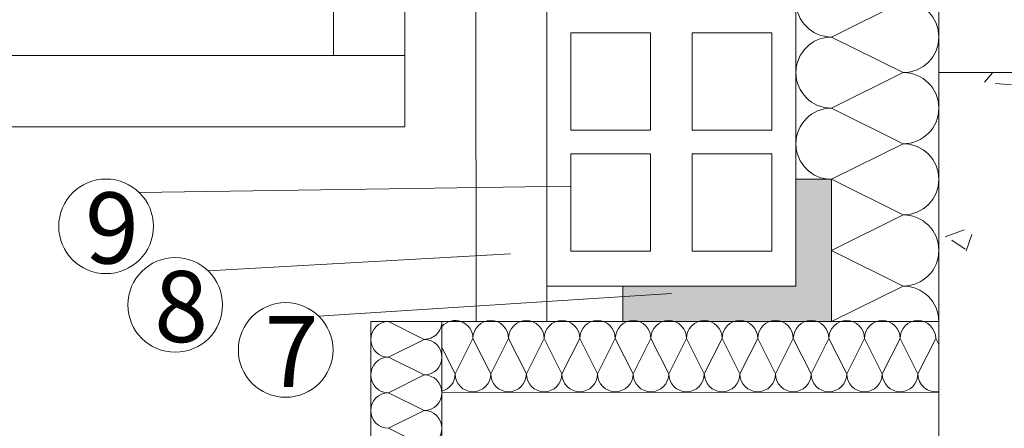
# Model space of a CAD drawing. Units: metres. Extents: x -9908 to -9056, y -3084 to -2567.
# Drawn here: x -9446 to -9446, y -2990 to -2990 of the extents above; entities that cross this region are included whole.
import ezdxf

# ---------------------------------------------------------------- set-up
doc = ezdxf.new("R2010")
doc.units = ezdxf.units.M
for name, color, linetype, lineweight in [('Nomenclatura', 11, 'Continuous', 15), ('PROY (Vista)', 3, 'Continuous', 15), ('SECC', 170, 'Continuous', 15), ('Sombreado', 254, 'Continuous', 15)]:
    doc.layers.add(name, color=color, linetype=linetype, lineweight=lineweight)
doc.styles.add('Arial 10', font='arial.ttf', dxfattribs={"height": 0.0025})

msp = doc.modelspace()

# ---------------------------------------------------------------- hatches: boundary and pattern name
at = {"layer": 'SECC'}
msp.add_hatch(color=256, dxfattribs=at).paths.add_polyline_path([(-9445.59858635662, -2990.007497113632), (-9445.60858635662, -2990.007497113632), (-9445.60858635662, -2990.037497113633), (-9445.657212856171, -2990.037497113633), (-9445.657212856171, -2990.047497113633), (-9445.655989476263, -2990.047497113633, -0.1718879549301969), (-9445.652650372549, -2990.047497113633), (-9445.645989476263, -2990.047497113633, -0.1718879549177796), (-9445.642650372549, -2990.047497113633), (-9445.635989476263, -2990.047497113633, -0.171887954911571), (-9445.632650372549, -2990.047497113633), (-9445.629319924406, -2990.047497113633), (-9445.625989476262, -2990.047497113633, -0.1718879549053624), (-9445.62265037255, -2990.047497113633), (-9445.619319924406, -2990.047497113633), (-9445.615989476262, -2990.047497113633, -0.171887954911571), (-9445.61265037255, -2990.047497113633), (-9445.605989476262, -2990.047497113633, -0.1718879549053624), (-9445.60265037255, -2990.047497113633), (-9445.598590525122, -2990.047497113633), (-9445.59858635662, -2990.047495044479)])
at = {"layer": 'Sombreado'}
h = msp.add_hatch(dxfattribs=at)
h.set_pattern_fill('AR-CONC', color=256, scale=0.0003, style=0)
h.set_pattern_definition([(49.99999999999999, (-8614.92589844608, -3228.105103667816), (0.0546554006988012, -0.004781725661670925), [0.005715, -0.062865]), (355, (-8614.92589844608, -3228.105103667816), (-0.0105728477927001, 0.05731699286465398), [0.004572, -0.05029199999999999]), (100.451, (-8614.92134384608, -3228.105502142816), (0.04408275049978777, 0.05253500634608756), [0.004857, -0.053427]), (46.18420000000001, (-8614.92589844608, -3228.089863667816), (0.08132371226763897, -0.01261269837981814), [0.008572499999999999, -0.09429749999999999]), (96.6356, (-8614.91912147608, -3228.090914717816), (0.07122127033987113, 0.07422766676701475), [0.007285499999999999, -0.08014049999999999]), (351.1840000000001, (-8614.92589844608, -3228.089863667816), (0.07122138174418018, 0.0742275353581793), [0.006858, -0.07543799999999999]), (21, (-8614.918278446079, -3228.093673667816), (0.04548446395061498, -0.03067965555502875), [0.005715, -0.062865]), (326.0000000000001, (-8614.918278446079, -3228.093673667816), (0.01854060850429412, 0.05525638983669578), [0.004572, -0.05029199999999999]), (71.4514, (-8614.91448809608, -3228.096230297816), (0.06402494723103733, 0.02457685731481723), [0.004857, -0.053427]), (37.50000000000001, (-8614.92589844608, -3228.105103667816), (0.0009265809751775449, 0.02536651166194593), [0, -0.04968239999999999, 0, -0.051054, 0, -0.0504825]), (7.499999999999999, (-8614.92589844608, -3228.105103667816), (0.02004589875309172, 0.03005417244543585), [0, -0.0291084, 0, -0.0485394, 0, -0.0192405]), (327.5, (-8614.94289104608, -3228.105103667816), (0.04067717855006141, -0.001718623197802037), [0, -0.01905, 0, -0.059436, 0, -0.07886699999999999]), (317.5, (-8614.95051104608, -3228.105103667816), (0.04443875441580541, 0.007627947309999904), [0, -0.024765, 0, -0.0394716, 0, -0.05600699999999999])])
h.paths.add_polyline_path([(-9445.39858635662, -2989.977497113633), (-9445.49058635662, -2989.977497113633), (-9445.56844251479, -2989.977497113633), (-9445.56844251479, -2990.047497113633), (-9445.568475068547, -2990.047497113645), (-9445.568475017153, -2990.17749714917), (-9445.39858635662, -2990.177497113633), (-9445.398586356621, -2990.081360405289), (-9445.427842796153, -2990.07968318508), (-9445.427842796153, -2990.133652371969, -0.4142135623693953), (-9445.441342796154, -2990.147152371969), (-9445.525718577619, -2990.147152371969, -0.4142135623693953), (-9445.53921857762, -2990.133652371969), (-9445.53921857762, -2990.027127318375, -0.4142135623724785), (-9445.525718577619, -2990.013627318375), (-9445.441342796154, -2990.013627318375, -0.4142135623700119), (-9445.427842796154, -2990.027127318375), (-9445.427842796153, -2990.07968318508), (-9445.39858635662, -2990.081360405289)])

# ---------------------------------------------------------------- linework, layer by layer
at = {"layer": 'Nomenclatura'}
for p, q in [((-9445.79311699736, -2990.011173719023), (-9445.671817315882, -2990.009389224364)), ((-9445.773690724518, -2990.033263944626), (-9445.688785337748, -2990.028465039601)), ((-9445.64358635662, -2990.03963302816), (-9445.742662841183, -2990.04592556095))]:
    msp.add_line(p, q, dxfattribs=at)
for centre in [(-9445.80238206444, -2990.020714991891), (-9445.782955791597, -2990.042805217495), (-9445.751927908263, -2990.055466833818)]:
    msp.add_circle(centre, 0.01329952465067663, dxfattribs=at)
at = {"layer": 'PROY (Vista)'}
msp.add_line((-9445.65858635662, -2990.037497113633), (-9445.60858635662, -2990.037497113633), dxfattribs=at)
at = {"layer": 'SECC'}
for p, q in [((-9445.698397040826, -2990.047285829133), (-9445.69858635662, -2989.787497113633)), ((-9445.56844251479, -2989.787497113633), (-9445.56844251479, -2990.047497113633)), ((-9445.67858635662, -2990.037497113633), (-9445.67858635662, -2989.922497113633)), ((-9445.60858635662, -2989.922497113633), (-9445.60858635662, -2990.037497113633)), ((-9445.738480545311, -2989.932696746737), (-9445.738480545311, -2989.972696746737)), ((-9445.71848054531, -2989.972696746737), (-9445.71848054531, -2989.952696746737)), ((-9445.671817315882, -2989.966295814753), (-9445.649444003235, -2989.966295814753)), ((-9445.671817315882, -2989.966295814753), (-9445.671817315882, -2989.993698412512)), ((-9445.649444003235, -2989.966295814753), (-9445.649444003235, -2989.993698412512)), ((-9445.615355397358, -2989.966295814753), (-9445.637728710006, -2989.966295814753)), ((-9445.637728710006, -2989.966295814753), (-9445.637728710006, -2989.993698412512)), ((-9445.615355397358, -2989.966295814753), (-9445.615355397358, -2989.993698412512)), ((-9446.359143598516, -2989.972707546013), (-9445.78084822583, -2989.972707546013)), ((-9445.78084822583, -2989.972707546014), (-9445.71848054531, -2989.972696746737)), ((-9445.71848054531, -2989.972707546014), (-9445.71848054531, -2989.992707546014)), ((-9445.49058635662, -2989.977497113633), (-9445.56844251479, -2989.977497113633)), ((-9445.71848054531, -2989.992707546014), (-9446.359143598516, -2989.992707546013)), ((-9445.649444003235, -2989.993698412512), (-9445.671817315882, -2989.993698412512)), ((-9445.637728710006, -2989.993698412512), (-9445.615355397358, -2989.993698412512)), ((-9445.649444003235, -2990.000338295183), (-9445.671817315882, -2990.000338295183)), ((-9445.671817315882, -2990.000338295183), (-9445.671817315882, -2990.027740892943)), ((-9445.649444003235, -2990.027740892943), (-9445.649444003235, -2990.000338295183)), ((-9445.637728710006, -2990.027740892943), (-9445.637728710006, -2990.000338295183)), ((-9445.637728710006, -2990.000338295183), (-9445.615355397358, -2990.000338295183)), ((-9445.615355397358, -2990.000338295183), (-9445.615355397358, -2990.027740892943)), ((-9445.59858635662, -2990.007497113632), (-9445.60858635662, -2990.007497113632)), ((-9445.59858635662, -2990.047497113633), (-9445.59858635662, -2990.007497113632)), ((-9445.671817315882, -2990.027740892943), (-9445.649444003235, -2990.027740892943)), ((-9445.615355397358, -2990.027740892943), (-9445.637728710006, -2990.027740892943)), ((-9445.60858635662, -2990.037497113633), (-9445.67858635662, -2990.037497113633)), ((-9445.67858635662, -2990.037497113633), (-9445.67858635662, -2990.047497113633)), ((-9445.657212856171, -2990.037497113633), (-9445.657212856171, -2990.047497113633)), ((-9445.728039797916, -2990.047497113633), (-9445.629319924406, -2990.047497113633)), ((-9445.728039797916, -2990.047497113633), (-9445.728039797916, -2990.217497113633)), ((-9445.708039797915, -2990.047497113633), (-9445.708039797915, -2990.217497113633)), ((-9445.629319924406, -2990.047497113633), (-9445.619319924406, -2990.047497113633)), ((-9445.619319924406, -2990.047497113633), (-9445.56844251479, -2990.047497113633)), ((-9445.568475068585, -2990.047403754799), (-9445.568475001339, -2990.217497113584)), ((-9445.568475068585, -2990.067300148725), (-9445.708039821357, -2990.067481803405))]:
    msp.add_line(p, q, dxfattribs=at)
at = {"layer": 'Sombreado'}
for p, q in [((-9445.59858635662, -2989.967497113632), (-9445.57844251479, -2989.957496079056)), ((-9445.57844251479, -2989.977496079056), (-9445.59858635662, -2989.967497113632)), ((-9445.59858635662, -2989.987497113632), (-9445.57844251479, -2989.977496079056)), ((-9445.59858635662, -2989.987497113632), (-9445.57844251479, -2989.997496079056)), ((-9445.57844251479, -2989.997496079056), (-9445.59858635662, -2990.007497113633)), ((-9445.57844251479, -2990.017496079055), (-9445.59858635662, -2990.007497113632)), ((-9445.59858635662, -2990.027497113632), (-9445.57844251479, -2990.017496079055)), ((-9445.59858635662, -2990.027497113632), (-9445.57844251479, -2990.037496079055)), ((-9445.59858635662, -2990.047495044479), (-9445.57844251479, -2990.037496079055)), ((-9445.713042561243, -2990.052498495296), (-9445.723042561243, -2990.047498495296)), ((-9445.723042561243, -2990.057498495296), (-9445.713042561243, -2990.052498495296)), ((-9445.704319924405, -2990.062210137778), (-9445.699319924406, -2990.052210137778)), ((-9445.699319924406, -2990.052210137778), (-9445.694319924405, -2990.062210137778)), ((-9445.694319924405, -2990.062210137778), (-9445.689319924406, -2990.052210137778)), ((-9445.689319924406, -2990.052210137778), (-9445.684319924407, -2990.062210137778)), ((-9445.684319924407, -2990.062210137778), (-9445.679319924406, -2990.052210137778)), ((-9445.679319924406, -2990.052210137778), (-9445.674319924407, -2990.062210137778)), ((-9445.674319924407, -2990.062210137778), (-9445.669319924405, -2990.052210137778)), ((-9445.669319924405, -2990.052210137778), (-9445.664319924406, -2990.062210137778)), ((-9445.664319924406, -2990.062210137778), (-9445.659319924405, -2990.052210137778)), ((-9445.659319924405, -2990.052210137778), (-9445.654319924406, -2990.062210137778)), ((-9445.654319924406, -2990.062210137778), (-9445.649319924405, -2990.052210137778)), ((-9445.649319924405, -2990.052210137778), (-9445.644319924406, -2990.062210137778)), ((-9445.644319924406, -2990.062210137778), (-9445.639319924405, -2990.052210137778)), ((-9445.639319924405, -2990.052210137778), (-9445.634319924406, -2990.062210137778)), ((-9445.634319924406, -2990.062210137778), (-9445.629319924406, -2990.052210137778)), ((-9445.629319924406, -2990.052210137778), (-9445.624319924405, -2990.062210137778)), ((-9445.624319924405, -2990.062210137778), (-9445.619319924406, -2990.052210137778)), ((-9445.619319924406, -2990.052210137778), (-9445.614319924405, -2990.062210137778)), ((-9445.614319924405, -2990.062210137778), (-9445.609319924406, -2990.052210137778)), ((-9445.609319924406, -2990.052210137778), (-9445.604319924405, -2990.062210137778)), ((-9445.604319924405, -2990.062210137778), (-9445.599319924406, -2990.052210137778)), ((-9445.599319924406, -2990.052210137778), (-9445.594319924407, -2990.062210137778)), ((-9445.594319924407, -2990.062210137778), (-9445.589319924406, -2990.052210137778)), ((-9445.589319924406, -2990.052210137778), (-9445.584319924406, -2990.062210137778)), ((-9445.584319924406, -2990.062210137778), (-9445.579319924405, -2990.052210137778)), ((-9445.579319924405, -2990.052210137778), (-9445.574319924406, -2990.062210137778)), ((-9445.574319924406, -2990.062210137778), (-9445.569319924405, -2990.052210137778)), ((-9445.569319924405, -2990.052210137778), (-9445.568475068585, -2990.05389984942)), ((-9445.708039797915, -2990.054770390758), (-9445.704319924405, -2990.062210137778)), ((-9445.713039797916, -2990.062497113633), (-9445.723039797916, -2990.057497113633)), ((-9445.723039797916, -2990.067497113632), (-9445.713039797916, -2990.062497113633)), ((-9445.713039797916, -2990.072497113632), (-9445.723039797916, -2990.067497113632)), ((-9445.723039797916, -2990.077497113632), (-9445.713039797916, -2990.072497113632)), ((-9445.713039797916, -2990.082497113633), (-9445.723039797916, -2990.077497113632))]:
    msp.add_line(p, q, dxfattribs=at)
for centre, radius, start, end in [((-9445.59858635662, -2989.957497113633), 0.009999999999990905, 90, 270), ((-9445.57844251479, -2989.967496079055), 0.009999999999990905, 270, 90), ((-9445.59858635662, -2989.977497113633), 0.009999999999990905, 90, 270), ((-9445.57844251479, -2989.987496079055), 0.009999999999990905, 270, 90), ((-9445.59858635662, -2989.997497113633), 0.009999999999990905, 90, 270), ((-9445.57844251479, -2990.007496079055), 0.009999999999990905, 270, 90), ((-9445.57844251479, -2990.027496079055), 0.009999999999990905, 270, 90), ((-9445.57844251479, -2990.047496079055), 0.009999999999990905, 359.9940723093079, 90), ((-9445.723042561243, -2990.052498495296), 0.005, 90, 270), ((-9445.713042561243, -2990.047498495296), 0.005, 270, 0.01583269451150126), ((-9445.704319924405, -2990.052210137778), 0.005, 0, 138.0711090302016), ((-9445.694319924405, -2990.052210137778), 0.005, 0, 180), ((-9445.684319924407, -2990.052210137778), 0.005, 0, 180), ((-9445.674319924407, -2990.052210137778), 0.005, 0, 180), ((-9445.664319924406, -2990.052210137778), 0.005, 0, 180), ((-9445.654319924406, -2990.052210137778), 0.005, 0, 180), ((-9445.644319924406, -2990.052210137778), 0.005, 0, 180), ((-9445.634319924406, -2990.052210137778), 0.005, 0, 180), ((-9445.624319924405, -2990.052210137778), 0.005, 0, 180), ((-9445.614319924405, -2990.052210137778), 0.005, 0, 180), ((-9445.604319924405, -2990.052210137778), 0.005, 0, 180), ((-9445.594319924407, -2990.052210137778), 0.005, 0, 180), ((-9445.584319924406, -2990.052210137778), 0.005, 0, 180), ((-9445.574319924406, -2990.052210137778), 0.005, 0, 180), ((-9445.713042561243, -2990.057498495296), 0.005, 270, 90), ((-9445.723039797916, -2990.062497113633), 0.005, 90, 270), ((-9445.713039797916, -2990.067497113632), 0.005, 270, 90), ((-9445.709319924406, -2990.062210137778), 0.005, 284.5957208177309, 0), ((-9445.699319924406, -2990.062210137778), 0.005, 180, 0), ((-9445.689319924406, -2990.062210137778), 0.005, 180, 0), ((-9445.679319924406, -2990.062210137778), 0.005, 180, 0), ((-9445.669319924405, -2990.062210137778), 0.005, 180, 0), ((-9445.659319924405, -2990.062210137778), 0.005, 180, 0), ((-9445.649319924405, -2990.062210137778), 0.005, 180, 0), ((-9445.639319924405, -2990.062210137778), 0.005, 180, 0), ((-9445.629319924406, -2990.062210137778), 0.005, 180, 0), ((-9445.619319924406, -2990.062210137778), 0.005, 180, 0), ((-9445.609319924406, -2990.062210137778), 0.005, 180, 0), ((-9445.599319924406, -2990.062210137778), 0.005, 180, 0), ((-9445.589319924406, -2990.062210137778), 0.005, 180, 0), ((-9445.579319924405, -2990.062210137778), 0.005, 180, 0), ((-9445.569319924405, -2990.062210137778), 0.005, 180, 279.7280057686575), ((-9445.723039797916, -2990.072497113632), 0.005, 90, 270), ((-9445.713039797916, -2990.077497113632), 0.005, 270, 90)]:
    msp.add_arc(centre, radius, start, end, dxfattribs=at)

# ---------------------------------------------------------------- texts
at = {"layer": 'Nomenclatura', "char_height": 0.02, "width": 0.0249191954227399, "attachment_point": 1, "style": 'Arial 10'}
for s, insert in [('9', (-9445.808297243475, -2990.011173719023)), ('8', (-9445.788870970631, -2990.033263944626)), ('7', (-9445.757843087296, -2990.04592556095))]:
    msp.add_mtext(s, dxfattribs=dict(at, insert=insert))

doc.saveas('drawing.dxf')
